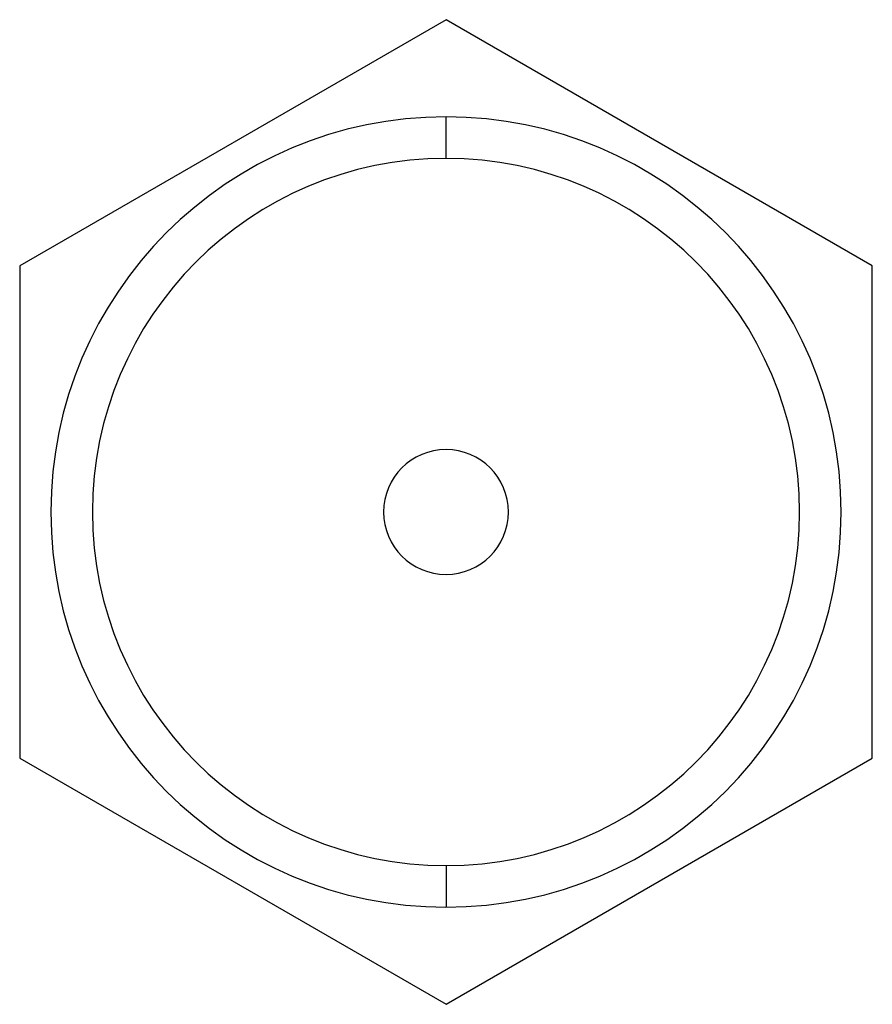
# Model space of a CAD drawing. Units: millimetres. Extents: x -20.5 to 20.5, y -23.7 to 23.7.
import ezdxf

# ---------------------------------------------------------------- set-up
doc = ezdxf.new("R2010")
doc.units = ezdxf.units.MM
doc.layers.add('MAIN-1', color=7, linetype='Continuous')
doc.layers.add('MAIN-2', color=7, linetype='Continuous')

msp = doc.modelspace()

# ---------------------------------------------------------------- linework, layer by layer
at = {"layer": 'MAIN-1'}
for p, q in [((0, 23.671), (-20.5, 11.836)), ((20.5, 11.836), (0, 23.671)), ((0, 17), (0, 19)), ((-20.5, 11.836), (-20.5, -11.836)), ((20.5, -11.836), (20.5, 11.836)), ((-20.5, -11.836), (0, -23.671)), ((0, -23.671), (20.5, -11.836)), ((0, -17), (0, -19))]:
    msp.add_line(p, q, dxfattribs=at)
for radius, start, end in [(19, 90, 270), (19, 270, 90), (17, 90, 270), (17, 270, 90), (3, 90, 270), (3, 270, 90)]:
    msp.add_arc((0, 0), radius, start, end, dxfattribs=at)
at = {"layer": 'MAIN-2'}
for p, q in [((0, 23.671), (0, 23.671)), ((0, 17), (0, 19)), ((-20.5, 11.836), (-20.5, 11.836)), ((20.5, 11.836), (20.5, 11.836)), ((0, 3), (0, 3)), ((0, 3), (0, 3)), ((0, -3), (0, -3)), ((0, -3), (0, -3)), ((-20.5, -11.836), (-20.5, -11.836)), ((20.5, -11.836), (20.5, -11.836)), ((0, -17), (0, -19)), ((0, -23.671), (0, -23.671))]:
    msp.add_line(p, q, dxfattribs=at)
for radius, start, end in [(19, 90, 270), (19, 270, 90), (17, 90, 270), (17, 270, 90)]:
    msp.add_arc((0, 0), radius, start, end, dxfattribs=at)

doc.saveas('drawing.dxf')
